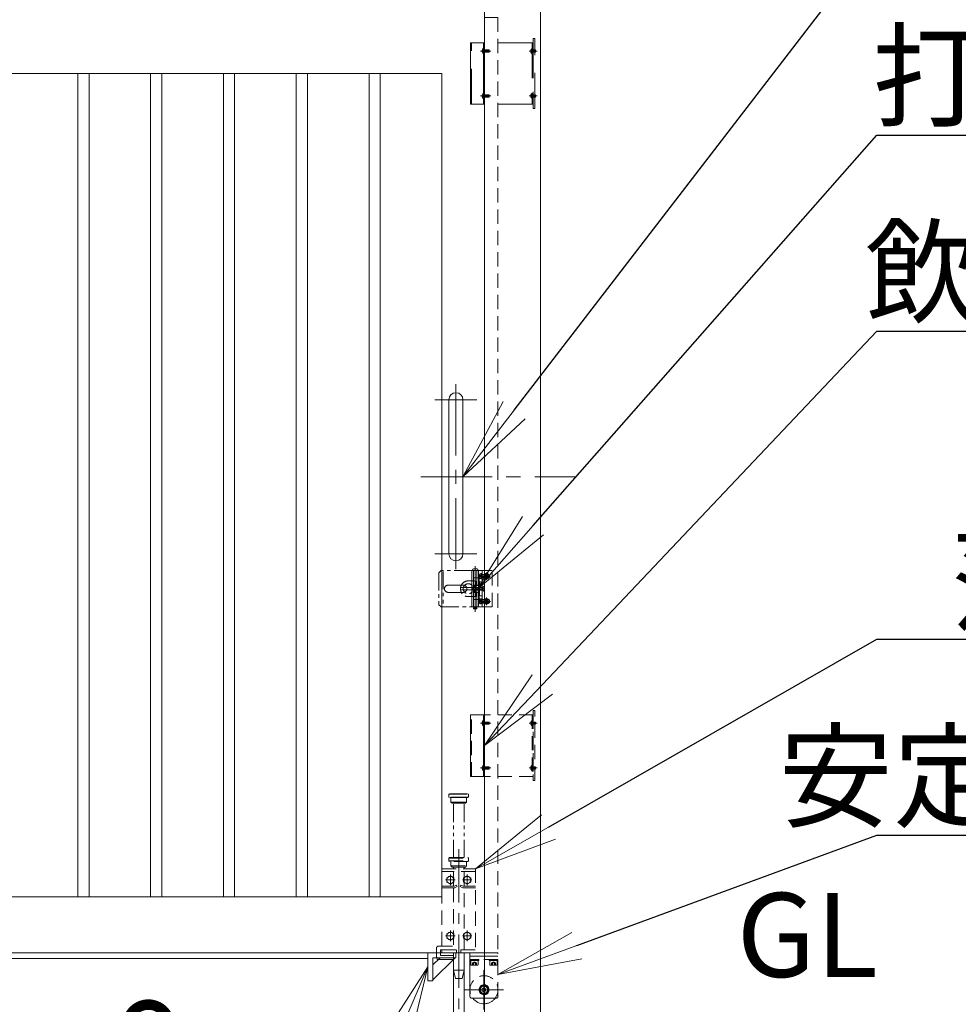
# Model space of a CAD drawing. Extents: x 0 to 21079, y 0 to 14850.
# Drawn here: x 10676 to 12352, y 4378 to 6136 of the extents above; entities that cross this region are included whole.
import ezdxf
from ezdxf import colors
from ezdxf.entities.mleader import LeaderData, LeaderLine
from ezdxf.math import Vec2, Vec3

# ---------------------------------------------------------------- set-up
doc = ezdxf.new("R2010")
doc.units = 0
doc.header["$MEASUREMENT"] = 0
doc.header["$PDMODE"] = 1
for name, pattern in [('CENTER', [50.8, 31.75, -6.35, 6.35, -6.35]), ('DASHED', [19.05, 12.7, -6.35]), ('PHANTOM', [63.5, 31.75, -6.35, 6.35, -6.35, 6.35, -6.35])]:
    doc.linetypes.add(name, pattern=pattern)
doc.layers.get('0').update_dxf_attribs({"color": 1, "linetype": 'CONTINUOUS'})
doc.layers.get('DefPoints').update_dxf_attribs({"linetype": 'CONTINUOUS'})
for name, color, linetype, lineweight in [('FRAM3', 1, 'CONTINUOUS', 50), ('ボルト・ナット', 8, 'CONTINUOUS', 9), ('基準線', 6, 'CENTER', 18), ('外形線', 7, 'CONTINUOUS', 18), ('寸法線', 3, 'CONTINUOUS', 18), ('想像線', 11, 'PHANTOM', 13), ('文字', 4, 'CONTINUOUS', 18), ('文字引出', 4, 'CONTINUOUS', 18), ('細線', 8, 'CONTINUOUS', 5), ('落棒・金具類', 8, 'CONTINUOUS', 9), ('隠れ線', 5, 'DASHED', 18)]:
    doc.layers.add(name, color=color, linetype=linetype, lineweight=lineweight)
doc.styles.get("Standard").update_dxf_attribs({"font": 'TXT.SHX', "bigfont": 'bigfont.shx'})
doc.dimstyles.new('50ベース', dxfattribs={"dimscale": 50, "dimtxt": 3, "dimasz": 3, "dimexe": 0, "dimexo": 1, "dimgap": 1, "dimtad": 3, "dimdec": 1, "dimdsep": 46, "dimtxsty": 'STANDARD', "dimblk": 'DOTSMALL', "dimcen": 0, "dimclrd": 256, "dimclre": 256, "dimclrt": 7, "dimadec": 3, "dimazin": 2, "dimtfac": 1, "dimtdec": 1, "dimtix": 1, "dimtmove": 2, "dimatfit": 2, "dimldrblk": 'OPEN', "dimfxl": 1, "dimtolj": 1, "dimlwd": -1, "dimlwe": -1, "dimarcsym": 0})

# ---------------------------------------------------------------- blocks, each defined once
blk = doc.blocks.new('_DotSmall')
at = {"layer": 'FRAM3', "color": 0, "const_width": 0.5}
blk.add_lwpolyline([(-0.0625, 0, 1), (0.0625, 0, 1)], format="xyb", close=True, dxfattribs=at)
blk = doc.blocks.new('*D43')
at = {"layer": 'DefPoints', "color": 0}
for p in [(11256, 4340), (10906, 3840), (11206, 3840)]:
    blk.add_point(p, dxfattribs=at)
at = {"layer": '寸法線'}
for p, q in [((11206, 4340), (10906, 4340)), ((10906, 4340), (10906, 3840)), ((11156, 3840), (10906, 3840))]:
    blk.add_line(p, q, dxfattribs=at)
at = {"layer": '寸法線', "xscale": 150, "yscale": 150, "zscale": 150}
for p, rotation in [((10906, 4340), 90), ((10906, 3840), 270)]:
    blk.add_blockref('_DotSmall', p, dxfattribs=dict(at, rotation=rotation))
at = {"layer": '寸法線', "color": 7, "insert": (11031, 4090), "char_height": 150, "attachment_point": 5, "rotation": 90}
blk.add_mtext('\\A1;500', dxfattribs=at)
blk = doc.blocks.new('_OPEN')
at = {"color": 0, "linetype": 'ByBlock'}
for p, q in [((-1, 0.167), (0, 0)), ((0, 0), (-1, -0.167)), ((0, 0), (-1, 0))]:
    blk.add_line(p, q, dxfattribs=at)

msp = doc.modelspace()

# ---------------------------------------------------------------- linework, layer by layer
at = {"layer": 'ボルト・ナット', "ltscale": 5}
for p, q in [((11503.6299, 6079.6885), (11503.6299, 6080.3115)), ((11505.3999, 6078), (11505.3999, 6082)), ((11513.570485, 6078), (11513.570485, 6082)), ((11503.6299, 5999.6885), (11503.6299, 6000.3115)), ((11505.3999, 5998), (11505.3999, 6002)), ((11513.570485, 5998), (11513.570485, 6002))]:
    msp.add_line(p, q, dxfattribs=at)
at = {"layer": 'ボルト・ナット'}
for p, q in [((11498.2385015, 5146.8721355), (11499.7, 5147)), ((11498.2385015, 5138.1278645), (11499.7, 5138)), ((11501, 5142.76003), (11499.7, 5143.2331913)), ((11501, 5142.24003), (11499.7, 5142.7131913)), ((11501.3, 5144.5669872), (11500.80924, 5144.74)), ((11501.3, 5140.4330128), (11500.80924, 5140.26)), ((11501.3, 5145), (11501.3, 5140)), ((11514.6422528, 5144.5669872), (11501.3, 5144.5669872)), ((11514.6422528, 5140.4330128), (11501.3, 5140.4330128)), ((11514.20924, 5145), (11514.20924, 5140)), ((11498.2385015, 5101.8721355), (11499.7, 5102)), ((11501.3, 5099.5669872), (11500.80924, 5099.74)), ((11501.3, 5100), (11501.3, 5095)), ((11514.6422528, 5099.5669872), (11501.3, 5099.5669872)), ((11514.20924, 5100), (11514.20924, 5095)), ((11498.2385015, 5093.1278645), (11499.7, 5093)), ((11501, 5097.76003), (11499.7, 5098.2331913)), ((11501, 5097.24003), (11499.7, 5097.7131913)), ((11501.3, 5095.4330128), (11500.80924, 5095.26)), ((11514.6422528, 5095.4330128), (11501.3, 5095.4330128)), ((11503.6299, 4879.6885), (11503.6299, 4880.3115)), ((11505.3999, 4878), (11505.3999, 4882)), ((11513.570485, 4878), (11513.570485, 4882)), ((11503.6299, 4799.6885), (11503.6299, 4800.3115)), ((11505.3999, 4798), (11505.3999, 4802)), ((11513.570485, 4798), (11513.570485, 4802))]:
    msp.add_line(p, q, dxfattribs=at)
at = {"layer": 'ボルト・ナット', "ltscale": 5}
for points in [[(11503.7114556, 6084.7, 0.2101450659), (11501.5078587, 6080.3115), (11501.8913538, 6080.3115), (11501.8913538, 6079.6885), (11501.5078587, 6079.6885, 0.2101450659), (11503.7114556, 6075.3)], [(11503.7114556, 6004.7, 0.2101450659), (11501.5078587, 6000.3115), (11501.8913538, 6000.3115), (11501.8913538, 5999.6885), (11501.5078587, 5999.6885, 0.2101450659), (11503.7114556, 5995.3)]]:
    msp.add_lwpolyline(points, format="xyb", dxfattribs=at)
for points in [[(11503.7114556, 6084.7), (11503.7114556, 6075.3), (11503.9999, 6075.3), (11503.9999, 6084.7)], [(11503.7114556, 6004.7), (11503.7114556, 5995.3), (11503.9999, 5995.3), (11503.9999, 6004.7)]]:
    msp.add_lwpolyline(points, close=True, dxfattribs=at)
for points in [[(11503.9999, 6078.2275), (11504.970485, 6078.2275), (11505.3999, 6078), (11513.570485, 6078), (11513.9999, 6078.429415), (11513.9999, 6081.570585), (11513.570485, 6082), (11505.3999, 6082), (11504.970485, 6081.7725), (11503.9999, 6081.7725)], [(11513.9493712, 6081.6211138), (11505.3999, 6081.6211138), (11504.970485, 6081.7725)], [(11513.9493712, 6078.3788862), (11505.3999, 6078.3788862), (11504.970485, 6078.2275)], [(11503.9999, 5998.2275), (11504.970485, 5998.2275), (11505.3999, 5998), (11513.570485, 5998), (11513.9999, 5998.429415), (11513.9999, 6001.570585), (11513.570485, 6002), (11505.3999, 6002), (11504.970485, 6001.7725), (11503.9999, 6001.7725)], [(11513.9493712, 6001.6211138), (11505.3999, 6001.6211138), (11504.970485, 6001.7725)], [(11513.9493712, 5998.3788862), (11505.3999, 5998.3788862), (11504.970485, 5998.2275)]]:
    msp.add_lwpolyline(points, dxfattribs=at)
at = {"layer": 'ボルト・ナット'}
for points in [[(11499.7, 5147.10003), (11501, 5147.10003), (11501, 5137.90003), (11499.7, 5137.90003)], [(11502, 5137.50003), (11502, 5147.50003), (11501, 5147.50003), (11501, 5137.50003)], [(11499.7, 5102.10003), (11501, 5102.10003), (11501, 5092.90003), (11499.7, 5092.90003)], [(11502, 5092.50003), (11502, 5102.50003), (11501, 5102.50003), (11501, 5092.50003)], [(11503.7114556, 4884.7), (11503.7114556, 4875.3), (11503.9999, 4875.3), (11503.9999, 4884.7)], [(11503.7114556, 4804.7), (11503.7114556, 4795.3), (11503.9999, 4795.3), (11503.9999, 4804.7)], [(11445, 4592.4943465), (11451.5, 4596.2471233), (11451.5, 4603.7526767), (11445, 4607.5054535), (11438.5, 4603.7526767), (11438.5, 4596.2471233)], [(11475, 4592.4943465), (11481.5, 4596.2471233), (11481.5, 4603.7526767), (11475, 4607.5054535), (11468.5, 4603.7526767), (11468.5, 4596.2471233)], [(11445, 4492.4943465), (11451.5, 4496.2471233), (11451.5, 4503.7526767), (11445, 4507.5054535), (11438.5, 4503.7526767), (11438.5, 4496.2471233)], [(11475, 4492.4943465), (11481.5, 4496.2471233), (11481.5, 4503.7526767), (11475, 4507.5054535), (11468.5, 4503.7526767), (11468.5, 4496.2471233)]]:
    msp.add_lwpolyline(points, close=True, dxfattribs=at)
for points in [[(11499.7, 5140.26), (11500.80924, 5140.26), (11501.3, 5140), (11514.20924, 5140), (11514.7, 5140.49076), (11514.7, 5144.50924), (11514.20924, 5145), (11501.3, 5145), (11500.80924, 5144.74), (11499.7, 5144.74)], [(11499.7, 5095.26), (11500.80924, 5095.26), (11501.3, 5095), (11514.20924, 5095), (11514.7, 5095.49076), (11514.7, 5099.50924), (11514.20924, 5100), (11501.3, 5100), (11500.80924, 5099.74), (11499.7, 5099.74)], [(11503.9999, 4878.2275), (11504.970485, 4878.2275), (11505.3999, 4878), (11513.570485, 4878), (11513.9999, 4878.429415), (11513.9999, 4881.570585), (11513.570485, 4882), (11505.3999, 4882), (11504.970485, 4881.7725), (11503.9999, 4881.7725)], [(11513.9493712, 4881.6211138), (11505.3999, 4881.6211138), (11504.970485, 4881.7725)], [(11513.9493712, 4878.3788862), (11505.3999, 4878.3788862), (11504.970485, 4878.2275)], [(11503.9999, 4798.2275), (11504.970485, 4798.2275), (11505.3999, 4798), (11513.570485, 4798), (11513.9999, 4798.429415), (11513.9999, 4801.570585), (11513.570485, 4802), (11505.3999, 4802), (11504.970485, 4801.7725), (11503.9999, 4801.7725)], [(11513.9493712, 4801.6211138), (11505.3999, 4801.6211138), (11504.970485, 4801.7725)], [(11513.9493712, 4798.3788862), (11505.3999, 4798.3788862), (11504.970485, 4798.2275)]]:
    msp.add_lwpolyline(points, dxfattribs=at)
for points in [[(11503.7114556, 4884.7, 0.2101450659), (11501.5078587, 4880.3115), (11501.8913538, 4880.3115), (11501.8913538, 4879.6885), (11501.5078587, 4879.6885, 0.2101450659), (11503.7114556, 4875.3)], [(11503.7114556, 4804.7, 0.2101450659), (11501.5078587, 4800.3115), (11501.8913538, 4800.3115), (11501.8913538, 4799.6885), (11501.5078587, 4799.6885, 0.2101450659), (11503.7114556, 4795.3)]]:
    msp.add_lwpolyline(points, format="xyb", dxfattribs=at)
for centre in [(11445, 4599.9999), (11475, 4599.9999), (11445, 4499.9999), (11475, 4499.9999)]:
    msp.add_circle(centre, 6.5, dxfattribs=at)
for centre, radius, start, end in [((11508.4, 5142.5), 12, 164.506032499, 195.493967501), ((11498.3779507, 5145.2782239), 1.6, 94.9999999999, 164.506032499), ((11498.3779507, 5139.7217761), 1.6, 195.493967501, 265.0000000001), ((11508.4, 5097.5), 12, 164.506032499, 195.493967501), ((11498.3779507, 5100.2782239), 1.6, 94.9999999999, 164.506032499), ((11498.3779507, 5094.7217761), 1.6, 195.493967501, 265.0000000001)]:
    msp.add_arc(centre, radius, start, end, dxfattribs=at)
at = {"layer": '基準線', "ltscale": 5}
for p, q in [((11516.9999, 6080), (11498.8913538, 6080)), ((11599.9999, 6079.9999999), (11585.8913538, 6079.9999999)), ((11516.9999, 6000), (11498.8913538, 6000)), ((11599.9999, 5999.9999999), (11585.8913538, 5999.9999999))]:
    msp.add_line(p, q, dxfattribs=at)
at = {"layer": '基準線', "ltscale": 4}
for p, q in [((11455, 5485), (11455, 5155)), ((11417.5, 5457.5), (11492.5, 5457.5)), ((11392.5, 5320), (11667.5, 5320)), ((11417.5, 5182.5), (11492.5, 5182.5)), ((11505, 4439), (11505, 4369)), ((11540, 4404), (11470, 4404))]:
    msp.add_line(p, q, dxfattribs=at)
at = {"layer": '基準線', "ltscale": 3}
for p, q in [((11489.5, 5079.000002), (11489.5, 5160.5)), ((11516.7, 5142.49998), (11494.4, 5142.49998)), ((11509.5045, 5135.75), (11509.5045, 5149.25)), ((11484.3482, 5120), (11505.7498, 5120)), ((11509.5045, 5090.75), (11509.5045, 5104.25)), ((11516.7, 5097.49998), (11494.4, 5097.49998)), ((11516.9999, 4880), (11498.8913538, 4880)), ((11599.9999, 4879.9999999), (11585.8913538, 4879.9999999)), ((11516.9999, 4800), (11498.8913538, 4800)), ((11599.9999, 4799.9999999), (11585.8913538, 4799.9999999)), ((11460, 4655), (11460, 4273.9881553)), ((11445, 4609.5054535), (11445, 4590.4943465)), ((11475, 4609.5054535), (11475, 4590.4943465)), ((11436.5, 4599.9999), (11453.5, 4599.9999)), ((11466.5, 4599.9999), (11483.5, 4599.9999)), ((11445, 4509.5054535), (11445, 4490.4943465)), ((11475, 4509.5054535), (11475, 4490.4943465)), ((11436.5, 4499.9999), (11453.5, 4499.9999)), ((11466.5, 4499.9999), (11483.5, 4499.9999))]:
    msp.add_line(p, q, dxfattribs=at)
at = {"layer": '外形線'}
for p, q in [((6356, 4460), (11405, 4460)), ((11414, 4421.4020203), (11453.5979797, 4461)), ((11426.7279221, 4461), (11414, 4448.2720779)), ((11480, 4464), (11506, 4464))]:
    msp.add_line(p, q, dxfattribs=at)
for points in [[(11506, 4349), (11506, 6230), (11606, 6230), (11606, 4349)], [(6356, 6040), (11430, 6040), (11430, 4570), (6356, 4570)], [(6356, 4470), (11506, 4470)], [(11506, 4406.8867513), (11505, 4407.4641016), (11502, 4405.7320508), (11502, 4402.2679492), (11505, 4400.5358984), (11506, 4401.1132487)]]:
    msp.add_lwpolyline(points, dxfattribs=at)
for points in [[(10780, 6040), (10800, 6040), (10800, 4570), (10780, 4570)], [(10910, 6040), (10930, 6040), (10930, 4570), (10910, 4570)], [(11040, 6040), (11060, 6040), (11060, 4570), (11040, 4570)], [(11170, 6040), (11190, 6040), (11190, 4570), (11170, 4570)], [(11300, 6040), (11320, 6040), (11320, 4570), (11300, 4570)], [(11405, 4470), (11405, 4420), (11414, 4420), (11414, 4461), (11455, 4461), (11455, 4470)]]:
    msp.add_lwpolyline(points, close=True, dxfattribs=at)
msp.add_lwpolyline([(11467.5, 5182.5), (11467.5, 5457.5, 1), (11442.5, 5457.5), (11442.5, 5182.5, 1)], format="xyb", close=True, dxfattribs=at)
msp.add_lwpolyline([(11480, 4470), (11480, 4392, 0.4142135624), (11483, 4389), (11506, 4389)], format="xyb", dxfattribs=at)
for radius, start, end in [(9, 83.6206297925, 276.3793702075), (7.5, 82.3377443394, 277.6622556606), (6.5, 81.1501169017, 278.8498830983), (25, 216.8698976457, 272.2924427764)]:
    msp.add_arc((11505, 4404), radius, start, end, dxfattribs=at)
at = {"layer": '想像線'}
for p, q in [((11432.0046, 5150.9442), (11432.0046, 5089.5499)), ((11477, 5134), (11489, 5134)), ((11483.7082, 5126), (11483.7082, 5114)), ((11491, 5132), (11491, 5108.0000003)), ((11489, 5106), (11477, 5106)), ((11442.5, 4753), (11477.5, 4753)), ((11477.5, 4748), (11442.5, 4748)), ((11446, 4739), (11474, 4739)), ((11450.5, 4640), (11450.5, 4737)), ((11469.5, 4640), (11469.5, 4737))]:
    msp.add_line(p, q, dxfattribs=at)
msp.add_lwpolyline([(11483.5, 5152.5), (11428.5006, 5152.5), (11424.5006, 5148.5), (11424.5006, 5091.5), (11428.5006, 5087.5), (11483.5, 5087.5)], dxfattribs=at)
msp.add_lwpolyline([(11468, 5126.5), (11441, 5126.5, 1), (11441, 5113.5), (11468, 5113.5, 1)], format="xyb", close=True, dxfattribs=at)
for points in [[(11443.5, 4754), (11476.5, 4754), (11477.5, 4753), (11477.5, 4748), (11476.5, 4747), (11443.5, 4747), (11442.5, 4748), (11442.5, 4753)], [(11446, 4747), (11446, 4739), (11448, 4737), (11472, 4737), (11474, 4739), (11474, 4747)]]:
    msp.add_lwpolyline(points, close=True, dxfattribs=at)
for centre, radius, start, end in [((11477, 5120), 14, 90, 270), ((11488.9999997, 5131.9999997), 2.0000003, 0.0000100002, 89.9999899998), ((11477, 5120), 9, 41.8102999993, 318.189710001), ((11488.9999997, 5108.0000003), 2.0000003, 270.0000076498, 0.0000123497)]:
    msp.add_arc(centre, radius, start, end, dxfattribs=at)
at = {"layer": '細線', "ltscale": 5}
msp.add_line((11504, 6095), (11504, 5985), dxfattribs=at)
at = {"layer": '細線'}
msp.add_line((11504, 4895), (11504, 4785), dxfattribs=at)
at = {"layer": '細線', "ltscale": 5}
msp.add_lwpolyline([(11506, 6095), (11481, 6095), (11481, 5985), (11506, 5985)], close=True, dxfattribs=at)
at = {"layer": '細線'}
msp.add_lwpolyline([(11506, 4895), (11481, 4895), (11481, 4785), (11506, 4785)], close=True, dxfattribs=at)
at = {"layer": '落棒・金具類'}
for p, q in [((11483.5, 5152.5), (11483.5, 5087.5)), ((11486.5, 5152.5), (11486.5, 5087.5)), ((11495.5, 5152.5), (11495.5, 5087.5)), ((11502, 5152.49998), (11502, 5087.50002)), ((11487, 5086.499998), (11487, 5085.5)), ((11492, 5086.499998), (11492, 5085.5))]:
    msp.add_line(p, q, dxfattribs=at)
for points in [[(11483.5, 5152.5), (11506, 5152.5), (11506, 5087.50002), (11483.5, 5087.5)], [(11486.5, 5139.5), (11496.5, 5139.5), (11496.5, 5126.5), (11486.5, 5126.5)], [(11491, 5118), (11462.9999, 5118), (11462.9999, 5122), (11491, 5122)], [(11497, 5126), (11488, 5126), (11488, 5122)], [(11488, 5118), (11488, 5114), (11497, 5114)], [(11486.5, 5113.5), (11496.5, 5113.5), (11496.5, 5100.5), (11486.5, 5100.5)], [(11492.5, 5087.5), (11492.5, 5086.499998), (11486.5, 5086.499998), (11486.5, 5087.5)], [(11427.5, 4470), (11427.5, 4465), (11450.5, 4465)], [(11450.5, 4470), (11450.5, 4325), (11454, 4310), (11466, 4310), (11469.5, 4325), (11469.5, 4470)]]:
    msp.add_lwpolyline(points, dxfattribs=at)
msp.add_lwpolyline([(11492.75, 5155.5), (11486.25, 5155.5, 1), (11486.25, 5152.5), (11492.75, 5152.5, 1)], format="xyb", close=True, dxfattribs=at)
for points in [[(11497, 5132.5), (11502, 5132.5), (11502, 5107.5), (11497, 5107.5)], [(11486.5, 5084.000002), (11492.5, 5084.000002), (11492.5, 5085.5), (11486.5, 5085.5)]]:
    msp.add_lwpolyline(points, close=True, dxfattribs=at)
msp.add_lwpolyline([(11450.5, 4458), (11423.5, 4458, -0.4142135624), (11420.5, 4461), (11420.5, 4470)], format="xyb", dxfattribs=at)
at = {"layer": '隠れ線', "ltscale": 5}
for p, q in [((11483, 5985), (11483, 6095)), ((11593, 6095), (11506, 6095)), ((11591, 6095), (11591, 5985)), ((11593, 6095), (11593, 5985)), ((11501.8913538, 6080.3115), (11503.6299, 6080.3115)), ((11501.8913538, 6079.6885), (11503.6299, 6079.6885)), ((11588.8913538, 6080.3114999), (11590.6299, 6080.3114999)), ((11588.8913538, 6079.6884999), (11590.6299, 6079.6884999)), ((11590.6299, 6079.6884999), (11590.6299, 6080.3114999)), ((11592.3999, 6077.9999999), (11592.3999, 6081.9999999)), ((11596.570485, 6077.9999999), (11596.570485, 6081.9999999)), ((11501.8913538, 6000.3115), (11503.6299, 6000.3115)), ((11501.8913538, 5999.6885), (11503.6299, 5999.6885)), ((11588.8913538, 6000.3114999), (11590.6299, 6000.3114999)), ((11588.8913538, 5999.6884999), (11590.6299, 5999.6884999)), ((11590.6299, 5999.6884999), (11590.6299, 6000.3114999)), ((11592.3999, 5997.9999999), (11592.3999, 6001.9999999)), ((11596.570485, 5997.9999999), (11596.570485, 6001.9999999)), ((11593, 5985), (11506, 5985))]:
    msp.add_line(p, q, dxfattribs=at)
at = {"layer": '隠れ線', "ltscale": 2}
for p, q in [((11492.5, 5152.5), (11492.5, 5087.5)), ((11502, 5145.50003), (11506, 5145.50003)), ((11502, 5139.50003), (11506, 5139.50003)), ((11491, 5122.5), (11502, 5122.5)), ((11491, 5117.5), (11491, 5122.5)), ((11491, 5122), (11502, 5122)), ((11491, 5118), (11502, 5118)), ((11491, 5117.5), (11502, 5117.5)), ((11503.5, 5122.75003), (11502, 5122.75003)), ((11503.5, 5117.25002), (11502, 5117.25002)), ((11506, 5125.25003), (11503.5, 5122.75003)), ((11503.5, 5117.25002), (11503.5, 5122.75003)), ((11506, 5114.75002), (11503.5, 5117.25002)), ((11502, 5100.50003), (11506, 5100.50003)), ((11502, 5094.50003), (11506, 5094.50003)), ((11483, 4785), (11483, 4895)), ((11593, 4895), (11506, 4895)), ((11591, 4895), (11591, 4785)), ((11593, 4895), (11593, 4785)), ((11501.8913538, 4880.3115), (11503.6299, 4880.3115)), ((11501.8913538, 4879.6885), (11503.6299, 4879.6885)), ((11588.8913538, 4880.3114999), (11590.6299, 4880.3114999)), ((11588.8913538, 4879.6884999), (11590.6299, 4879.6884999)), ((11590.6299, 4879.6884999), (11590.6299, 4880.3114999)), ((11592.3999, 4877.9999999), (11592.3999, 4881.9999999)), ((11596.570485, 4877.9999999), (11596.570485, 4881.9999999)), ((11501.8913538, 4800.3115), (11503.6299, 4800.3115)), ((11501.8913538, 4799.6885), (11503.6299, 4799.6885)), ((11588.8913538, 4800.3114999), (11590.6299, 4800.3114999)), ((11588.8913538, 4799.6884999), (11590.6299, 4799.6884999)), ((11590.6299, 4799.6884999), (11590.6299, 4800.3114999)), ((11592.3999, 4797.9999999), (11592.3999, 4801.9999999)), ((11596.570485, 4797.9999999), (11596.570485, 4801.9999999)), ((11593, 4785), (11506, 4785)), ((11442.5, 4639), (11477.5, 4639)), ((11442.5, 4634), (11477.5, 4634)), ((11446, 4625), (11474, 4625)), ((11490, 4615), (11430, 4615)), ((11530, 4392), (11530, 4470)), ((11530, 4458), (11480, 4458)), ((11487.6, 4458), (11480.3, 4458)), ((11486.2675, 4448), (11486.2675, 4452)), ((11487.6, 4458), (11486.8720595, 4456)), ((11486.8720595, 4456), (11487.6720595, 4456)), ((11488.4, 4458), (11487.6720595, 4456)), ((11495.7, 4458), (11488.4, 4458)), ((11489.7325, 4448), (11489.7325, 4452)), ((11530, 4464), (11506, 4464)), ((11521.6, 4458), (11514.3, 4458)), ((11520.2675, 4448), (11520.2675, 4452)), ((11521.6, 4458), (11520.8720595, 4456)), ((11522.4, 4458), (11521.6720595, 4456)), ((11529.7, 4458), (11522.4, 4458)), ((11523.7325, 4448), (11523.7325, 4452))]:
    msp.add_line(p, q, dxfattribs=at)
for points in [[(11506, 6140), (11530, 6140), (11530, 4470), (11506, 4470), (11530, 4470)], [(11506, 5087.5), (11519.5045, 5087.5), (11519.5045, 5152.5), (11506, 5152.5)], [(11496.4040437, 5142.1885), (11499.13, 5142.1885), (11499.13, 5142.8115), (11496.4040437, 5142.8115)], [(11496.6527663, 5140.05), (11499.4908409, 5142.5), (11496.6527663, 5144.95)], [(11496.6527663, 5095.05), (11499.4908409, 5097.5), (11496.6527663, 5099.95)], [(11496.4040437, 5097.1885), (11499.13, 5097.1885), (11499.13, 5097.8115), (11496.4040437, 5097.8115)], [(11501.8913538, 4877.85), (11503.9244647, 4880), (11501.8913538, 4882.15)], [(11588.8913538, 4877.8499999), (11590.9244647, 4879.9999999), (11588.8913538, 4882.1499999)], [(11590.9999, 4878.2274999), (11591.970485, 4878.2274999), (11592.3999, 4877.9999999), (11596.570485, 4877.9999999), (11596.9999, 4878.4294149), (11596.9999, 4881.5705849), (11596.570485, 4881.9999999), (11592.3999, 4881.9999999), (11591.970485, 4881.7724999), (11590.9999, 4881.7724999)], [(11596.9493712, 4881.6211137), (11592.3999, 4881.6211137), (11591.970485, 4881.7724999)], [(11596.9493712, 4878.3788861), (11592.3999, 4878.3788861), (11591.970485, 4878.2274999)], [(11501.8913538, 4797.85), (11503.9244647, 4800), (11501.8913538, 4802.15)], [(11588.8913538, 4797.8499999), (11590.9244647, 4799.9999999), (11588.8913538, 4802.1499999)], [(11590.9999, 4798.2274999), (11591.970485, 4798.2274999), (11592.3999, 4797.9999999), (11596.570485, 4797.9999999), (11596.9999, 4798.4294149), (11596.9999, 4801.5705849), (11596.570485, 4801.9999999), (11592.3999, 4801.9999999), (11591.970485, 4801.7724999), (11590.9999, 4801.7724999)], [(11596.9493712, 4801.6211137), (11592.3999, 4801.6211137), (11591.970485, 4801.7724999)], [(11596.9493712, 4798.3788861), (11592.3999, 4798.3788861), (11591.970485, 4798.2274999)], [(11446, 4633), (11446, 4625), (11448, 4623), (11472, 4623), (11474, 4625), (11474, 4633)], [(11430, 4482), (11430, 4620), (11490, 4620), (11490, 4470), (11464, 4470), (11464, 4475), (11490, 4475)], [(11450.5, 4623), (11450.5, 4620)], [(11450.5, 4615), (11450.5, 4588.9999)], [(11469.5, 4620), (11469.5, 4623)], [(11469.5, 4588.9999), (11469.5, 4615)], [(11430, 4585.9999), (11452.9442719, 4585.9999), (11457.3665631, 4588.2110456), (11456.0249224, 4590.8943272), (11452.236068, 4588.9999), (11430, 4588.9999)], [(11490, 4588.9999), (11467.763932, 4588.9999), (11463.9750776, 4590.8943272), (11462.6334369, 4588.2110456), (11467.0557281, 4585.9999), (11490, 4585.9999)], [(11450.5, 4585.9999), (11450.5, 4475)], [(11469.5, 4475), (11469.5, 4585.9999)], [(11450.5, 4475), (11427.5, 4475), (11427.5, 4470)], [(11495.7, 4458), (11495.7, 4456), (11480.3, 4456), (11480.3, 4458)], [(11484.535, 4448), (11484.535, 4452), (11488, 4454.0005187), (11491.465, 4452), (11491.465, 4448)], [(11529.7, 4458), (11529.7, 4456), (11514.3, 4456), (11514.3, 4458)], [(11518.535, 4448), (11518.535, 4452), (11522, 4454.0005187), (11525.465, 4452), (11525.465, 4448)], [(11506, 4401.1132487), (11508, 4402.2679492), (11508, 4405.7320508), (11506, 4406.8867513)]]:
    msp.add_lwpolyline(points, dxfattribs=at)
at = {"layer": '隠れ線', "ltscale": 5}
for points in [[(11596, 5977.5), (11596, 6102.5), (11593, 6102.5), (11593, 5977.5)], [(11590.7114556, 6084.6999999), (11590.7114556, 6075.2999999), (11590.9999, 6075.2999999), (11590.9999, 6084.6999999)], [(11590.7114556, 6004.6999999), (11590.7114556, 5995.2999999), (11590.9999, 5995.2999999), (11590.9999, 6004.6999999)]]:
    msp.add_lwpolyline(points, close=True, dxfattribs=at)
for points in [[(11590.7114556, 6084.6999999, 0.2101450659), (11588.5078587, 6080.3114999), (11588.8913538, 6080.3114999), (11588.8913538, 6079.6884999), (11588.5078587, 6079.6884999, 0.2101450659), (11590.7114556, 6075.2999999)], [(11590.7114556, 6004.6999999, 0.2101450659), (11588.5078587, 6000.3114999), (11588.8913538, 6000.3114999), (11588.8913538, 5999.6884999), (11588.5078587, 5999.6884999, 0.2101450659), (11590.7114556, 5995.2999999)]]:
    msp.add_lwpolyline(points, format="xyb", dxfattribs=at)
for points in [[(11501.8913538, 6077.85), (11503.9244647, 6080), (11501.8913538, 6082.15)], [(11588.8913538, 6077.8499999), (11590.9244647, 6079.9999999), (11588.8913538, 6082.1499999)], [(11590.9999, 6078.2274999), (11591.970485, 6078.2274999), (11592.3999, 6077.9999999), (11596.570485, 6077.9999999), (11596.9999, 6078.4294149), (11596.9999, 6081.5705849), (11596.570485, 6081.9999999), (11592.3999, 6081.9999999), (11591.970485, 6081.7724999), (11590.9999, 6081.7724999)], [(11596.9493712, 6081.6211137), (11592.3999, 6081.6211137), (11591.970485, 6081.7724999)], [(11596.9493712, 6078.3788861), (11592.3999, 6078.3788861), (11591.970485, 6078.2274999)], [(11501.8913538, 5997.85), (11503.9244647, 6000), (11501.8913538, 6002.15)], [(11588.8913538, 5997.8499999), (11590.9244647, 5999.9999999), (11588.8913538, 6002.1499999)], [(11590.9999, 5998.2274999), (11591.970485, 5998.2274999), (11592.3999, 5997.9999999), (11596.570485, 5997.9999999), (11596.9999, 5998.4294149), (11596.9999, 6001.5705849), (11596.570485, 6001.9999999), (11592.3999, 6001.9999999), (11591.970485, 6001.7724999), (11590.9999, 6001.7724999)], [(11596.9493712, 6001.6211137), (11592.3999, 6001.6211137), (11591.970485, 6001.7724999)], [(11596.9493712, 5998.3788861), (11592.3999, 5998.3788861), (11591.970485, 5998.2274999)]]:
    msp.add_lwpolyline(points, dxfattribs=at)
at = {"layer": '隠れ線', "ltscale": 2}
for points in [[(11509.193, 5145.0309026), (11509.193, 5142.8115), (11506.9735974, 5142.8115), (11506.9735974, 5142.1885), (11509.193, 5142.1885), (11509.193, 5139.9690974), (11509.816, 5139.9690974), (11509.816, 5142.1885), (11512.0354026, 5142.1885), (11512.0354026, 5142.8115), (11509.816, 5142.8115), (11509.816, 5145.0309026)], [(11509.193, 5100.0309026), (11509.193, 5097.8115), (11506.9735974, 5097.8115), (11506.9735974, 5097.1885), (11509.193, 5097.1885), (11509.193, 5094.9690974), (11509.816, 5094.9690974), (11509.816, 5097.1885), (11512.0354026, 5097.1885), (11512.0354026, 5097.8115), (11509.816, 5097.8115), (11509.816, 5100.0309026)], [(11596, 4777.5), (11596, 4902.5), (11593, 4902.5), (11593, 4777.5)], [(11590.7114556, 4884.6999999), (11590.7114556, 4875.2999999), (11590.9999, 4875.2999999), (11590.9999, 4884.6999999)], [(11590.7114556, 4804.6999999), (11590.7114556, 4795.2999999), (11590.9999, 4795.2999999), (11590.9999, 4804.6999999)], [(11442.5, 4639), (11443.5, 4640), (11476.5, 4640), (11477.5, 4639), (11477.5, 4634), (11476.5, 4633), (11443.5, 4633), (11442.5, 4634)], [(11430, 4475), (11456, 4475), (11456, 4470), (11430, 4470)], [(11450.5, 4439), (11469.5, 4439), (11466, 4424), (11454, 4424)]]:
    msp.add_lwpolyline(points, close=True, dxfattribs=at)
for points in [[(11590.7114556, 4884.6999999, 0.2101450659), (11588.5078587, 4880.3114999), (11588.8913538, 4880.3114999), (11588.8913538, 4879.6884999), (11588.5078587, 4879.6884999, 0.2101450659), (11590.7114556, 4875.2999999)], [(11590.7114556, 4804.6999999, 0.2101450659), (11588.5078587, 4800.3114999), (11588.8913538, 4800.3114999), (11588.8913538, 4799.6884999), (11588.5078587, 4799.6884999, 0.2101450659), (11590.7114556, 4795.2999999)], [(11420.5, 4470), (11420.5, 4479, -0.4142135624), (11423.5, 4482), (11450.5, 4482)], [(11481.5, 4456), (11481.5, 4448.8, 0.4142135624), (11482.3, 4448), (11493.7, 4448, 0.4142135624), (11494.5, 4448.8), (11494.5, 4456)], [(11515.5, 4456), (11515.5, 4448.8, 0.4142135624), (11516.3, 4448), (11527.7, 4448, 0.4142135624), (11528.5, 4448.8), (11528.5, 4456)], [(11506, 4389), (11527, 4389, 0.4142135624), (11530, 4392)]]:
    msp.add_lwpolyline(points, format="xyb", dxfattribs=at)
at = {"layer": '隠れ線', "ltscale": 2, "extrusion": (0, 0, -1)}
for centre in [(-11509.5045, 5142.5), (-11509.5045, 5097.5)]:
    msp.add_circle(centre, 4.75, dxfattribs=at)
at = {"layer": '隠れ線', "ltscale": 2}
for centre, radius, start, end in [((11485.40125, 4450.8864063), 1.4108438, 52.1211205079, 127.8788794921), ((11488, 4447.09975), 5.1975, 70.528779365, 109.471220635), ((11490.59875, 4450.8864063), 1.4108438, 52.1211205079, 127.8788794921), ((11519.40125, 4450.8864063), 1.4108438, 52.1211205079, 127.8788794921), ((11522, 4447.09975), 5.1975, 70.528779365, 109.471220635), ((11524.59875, 4450.8864063), 1.4108438, 52.1211205079, 127.8788794921), ((11527.7, 4448.8), 0.8, 270, 0), ((11505, 4404), 25, 323.1301000016, 216.8699000007), ((11505, 4404), 9, 276.3793702075, 83.6206297925), ((11505, 4404), 7.5, 277.6622556606, 82.3377443394), ((11505, 4404), 6.5, 278.8498830983, 81.1501169017), ((11505, 4404), 25, 272.2924427764, 323.1301000016)]:
    msp.add_arc(centre, radius, start, end, dxfattribs=at)

# ---------------------------------------------------------------- texts
at = {"layer": '文字', "insert": (11956, 4380), "char_height": 150, "attachment_point": 7}
msp.add_mtext('GL', dxfattribs=at)

# ---------------------------------------------------------------- dimensions: what is measured, and where the dimension line sits
at = {"layer": '寸法線'}
dim = msp.add_linear_dim(base=(10906, 3840), p1=(11256, 4340), p2=(11206, 3840), angle=90, dimstyle='50ベース', override={"dimtad": 4, "dimdec": 6}, dxfattribs=at)
dim.commit()
dim.dimension.update_dxf_attribs({"geometry": '*D43', "text_midpoint": (11031, 4090)})

# ---------------------------------------------------------------- leaders
at = {"layer": '文字引出'}
ml = msp.add_multileader_mtext('Standard', dxfattribs=at)
ml.set_content('{\\C7;外枠かまち：□-100×50×3.2\\P\\A1;STKR}', color=256, style='STANDARD')
ml.set_leader_properties()
ml.set_arrow_properties(name='OPEN')
ml.build(insert=Vec2(0, 0))
ml.multileader.update_dxf_attribs({"text_left_attachment_type": 6, "text_right_attachment_type": 6, "dogleg_length": 0.36, "arrow_head_size": 150, "scale": 50})
ctx = ml.context
ctx.base_point, ctx.scale, ctx.char_height, ctx.arrow_head_size, ctx.landing_gap_size, ctx.plane_origin = Vec3(8683.9240424, 7650), 50, 150, 150, 4.5, Vec3(5943.0002301, 10506.2139942)
ctx.left_attachment, ctx.right_attachment, ctx.text_align_type = 6, 6, 2
notes = []
notes.append((ctx, [(0, (1, 1, 0), (8665.9240424, 7650), (1, 0), 18, [(0, [(7815.9240424, 6090)], 0, [])])]))
ctx.mtext.insert, ctx.mtext.alignment, ctx.mtext.flow_direction = Vec3(11383.4240424, 7830), 3, 5
ml = msp.add_multileader_mtext('Standard', dxfattribs=at)
ml.set_content('{\\C7;縦格子：□-30×20×1.6\\P\\A1;STKMR}', color=256, style='STANDARD')
ml.set_leader_properties()
ml.set_arrow_properties(name='OPEN')
ml.build(insert=Vec2(0, 0))
ml.multileader.update_dxf_attribs({"text_left_attachment_type": 6, "text_right_attachment_type": 6, "dogleg_length": 0.36, "arrow_head_size": 150, "scale": 50})
ctx = ml.context
ctx.base_point, ctx.scale, ctx.char_height, ctx.arrow_head_size, ctx.landing_gap_size, ctx.plane_origin = Vec3(8683.9240424, 7100), 50, 150, 150, 4.5, Vec3(6038.4248451, 9712.7918137)
ctx.left_attachment, ctx.right_attachment, ctx.text_align_type = 6, 6, 2
notes.append((ctx, [(0, (1, 1, 0), (8665.9240424, 7100), (1, 0), 18, [(0, [(7820, 5605)], 0, [])])]))
ctx.mtext.insert, ctx.mtext.alignment, ctx.mtext.flow_direction = Vec3(10898.4240424, 7280), 3, 5
ml = msp.add_multileader_mtext('Standard', dxfattribs=at)
ml.set_content('{\\C7;中間かまち：□-80×40×2.0\\P\\A1;STKMR}', color=256, style='STANDARD')
ml.set_leader_properties()
ml.set_arrow_properties(name='OPEN')
ml.build(insert=Vec2(0, 0))
ml.multileader.update_dxf_attribs({"text_left_attachment_type": 6, "text_right_attachment_type": 6, "dogleg_length": 0.36, "arrow_head_size": 150, "scale": 50})
ctx = ml.context
ctx.base_point, ctx.scale, ctx.char_height, ctx.arrow_head_size, ctx.landing_gap_size, ctx.plane_origin = Vec3(8683.9240424, 6550), 50, 150, 150, 4.5, Vec3(6038.4248451, 10012.7918137)
ctx.left_attachment, ctx.right_attachment, ctx.text_align_type = 6, 6, 2
notes.append((ctx, [(0, (1, 1, 0), (8665.9240424, 6550), (1, 0), 18, [(0, [(8490, 5840)], 0, [])])]))
ctx.mtext.insert, ctx.mtext.alignment, ctx.mtext.flow_direction = Vec3(11273.4240424, 6730), 3, 5
ml = msp.add_multileader_mtext('Standard', dxfattribs=at)
ml.set_content('{\\C7;取手：φ25 SUS304}', color=256, style='STANDARD')
ml.set_leader_properties()
ml.set_arrow_properties(name='OPEN')
ml.build(insert=Vec2(0, 0))
ml.multileader.update_dxf_attribs({"text_left_attachment_type": 6, "text_right_attachment_type": 6, "dogleg_length": 0.36, "arrow_head_size": 150, "scale": 50})
ctx = ml.context
ctx.base_point, ctx.scale, ctx.char_height, ctx.arrow_head_size, ctx.landing_gap_size, ctx.plane_origin = Vec3(12224, 6280), 50, 150, 150, 4.5, Vec3(9398.4706807, 9308.3683061)
ctx.left_attachment, ctx.right_attachment, ctx.text_align_type = 6, 6, 2
notes.append((ctx, [(0, (1, 1, 0), (12206, 6280), (1, 0), 18, [(0, [(11467.5, 5320)], 0, [])])]))
ctx.mtext.insert, ctx.mtext.alignment, ctx.mtext.flow_direction = Vec3(14163.5, 6460), 3, 5
ml = msp.add_multileader_mtext('Standard', dxfattribs=at)
ml.set_content('\\A1;{\\C7;打掛金具：SUS304}', color=256, style='STANDARD')
ml.set_leader_properties()
ml.set_arrow_properties(name='OPEN')
ml.build(insert=Vec2(0, 0))
ml.multileader.update_dxf_attribs({"text_left_attachment_type": 6, "text_right_attachment_type": 6, "dogleg_length": 0.36, "arrow_head_size": 150, "scale": 50})
ctx = ml.context
ctx.base_point, ctx.scale, ctx.char_height, ctx.arrow_head_size, ctx.landing_gap_size, ctx.plane_origin = Vec3(12224, 5930), 50, 150, 150, 4.5, Vec3(9398.4706807, 9058.3683061)
ctx.left_attachment, ctx.right_attachment, ctx.text_align_type = 6, 6, 2
notes.append((ctx, [(0, (1, 1, 0), (12206, 5930), (1, 0), 18, [(0, [(11493.5, 5120)], 0, [])])]))
ctx.mtext.insert, ctx.mtext.alignment, ctx.mtext.flow_direction = Vec3(13953.5, 6110), 3, 5
ml = msp.add_multileader_mtext('Standard', dxfattribs=at)
ml.set_content('{\\C7;飲み込み案内：PL-2.0\\PSUS304}', color=256, style='STANDARD')
ml.set_leader_properties()
ml.set_arrow_properties(name='OPEN')
ml.build(insert=Vec2(0, 0))
ml.multileader.update_dxf_attribs({"text_left_attachment_type": 6, "text_right_attachment_type": 6, "dogleg_length": 0.36, "arrow_head_size": 150, "scale": 50})
ctx = ml.context
ctx.base_point, ctx.scale, ctx.char_height, ctx.arrow_head_size, ctx.landing_gap_size, ctx.plane_origin = Vec3(12224, 5580), 50, 150, 150, 4.5, Vec3(9398.4706807, 8808.3683061)
ctx.left_attachment, ctx.right_attachment, ctx.text_align_type = 6, 6, 2
notes.append((ctx, [(0, (1, 1, 0), (12206, 5580), (1, 0), 18, [(0, [(11506.25, 4840)], 0, [])])]))
ctx.mtext.insert, ctx.mtext.alignment, ctx.mtext.flow_direction = Vec3(14213.5, 5760), 3, 5
ml = msp.add_multileader_mtext('Standard', dxfattribs=at)
ml.set_content('\\A1;{\\C7;落棒：φ19 SUS304}', color=256, style='STANDARD')
ml.set_leader_properties()
ml.set_arrow_properties(name='OPEN')
ml.build(insert=Vec2(0, 0))
ml.multileader.update_dxf_attribs({"text_left_attachment_type": 6, "text_right_attachment_type": 6, "dogleg_length": 0.36, "arrow_head_size": 150, "scale": 50})
ctx = ml.context
ctx.base_point, ctx.scale, ctx.char_height, ctx.arrow_head_size, ctx.landing_gap_size, ctx.plane_origin = Vec3(12224, 5030), 50, 150, 150, 4.5, Vec3(9398.4706807, 8558.3683061)
ctx.left_attachment, ctx.right_attachment, ctx.text_align_type = 6, 6, 2
notes.append((ctx, [(0, (1, 1, 0), (12206, 5030), (1, 0), 18, [(0, [(11490, 4620)], 0, [])])]))
ctx.mtext.insert, ctx.mtext.alignment, ctx.mtext.flow_direction = Vec3(14113.5, 5210), 3, 5
ml = msp.add_multileader_mtext('Standard', dxfattribs=at)
ml.set_content('\\A1;{\\C7;安定ローラー}', color=256, style='STANDARD')
ml.set_leader_properties()
ml.set_arrow_properties(name='OPEN')
ml.build(insert=Vec2(0, 0))
ml.multileader.update_dxf_attribs({"text_left_attachment_type": 6, "text_right_attachment_type": 6, "dogleg_length": 0.36, "arrow_head_size": 150, "scale": 50})
ctx = ml.context
ctx.base_point, ctx.scale, ctx.char_height, ctx.arrow_head_size, ctx.landing_gap_size, ctx.plane_origin = Vec3(12224, 4680), 50, 150, 150, 4.5, Vec3(9398.4706807, 8308.3683061)
ctx.left_attachment, ctx.right_attachment, ctx.text_align_type = 6, 6, 2
notes.append((ctx, [(0, (1, 1, 0), (12206, 4680), (1, 0), 18, [(0, [(11530, 4431)], 0, [])])]))
ctx.mtext.insert, ctx.mtext.alignment, ctx.mtext.flow_direction = Vec3(13258.5, 4860), 3, 5
ml = msp.add_multileader_mtext('Standard', dxfattribs=at)
ml.set_content('\\A1;{\\C7;前ストッパー\\PL-8×50×50}', color=256, style='STANDARD')
ml.set_leader_properties()
ml.set_arrow_properties(name='OPEN')
ml.build(insert=Vec2(0, 0))
ml.multileader.update_dxf_attribs({"text_left_attachment_type": 6, "text_right_attachment_type": 6, "dogleg_length": 0.36, "arrow_head_size": 150, "scale": 50})
ctx = ml.context
ctx.base_point, ctx.scale, ctx.char_height, ctx.arrow_head_size, ctx.landing_gap_size, ctx.plane_origin = Vec3(9468, 3045), 50, 150, 150, 4.5, Vec3(8708.2661297, 6759.9076524)
ctx.left_attachment, ctx.right_attachment = 6, 6
notes.append((ctx, [(1, (1, 1, 0), (10805, 3045), (-1, 0), 18, [(0, [(11405, 4445)], 0, [])])]))
ctx.mtext.insert, ctx.mtext.flow_direction = Vec3(9472.5, 3225), 5
for ctx, leaders in notes:
    for number, flags, end, landing, length, lines in leaders:
        leader = LeaderData()
        leader.index, (leader.has_last_leader_line, leader.has_dogleg_vector, leader.attachment_direction) = number, flags
        leader.last_leader_point, leader.dogleg_vector, leader.dogleg_length = Vec3(end), Vec3(landing), length
        for number, points, colour, breaks in lines:
            line = LeaderLine()
            line.index, line.vertices, line.color, line.breaks = number, Vec3.list(points), colors.encode_raw_color(colour), breaks
            leader.lines.append(line)
        ctx.leaders.append(leader)

doc.saveas('drawing.dxf')
